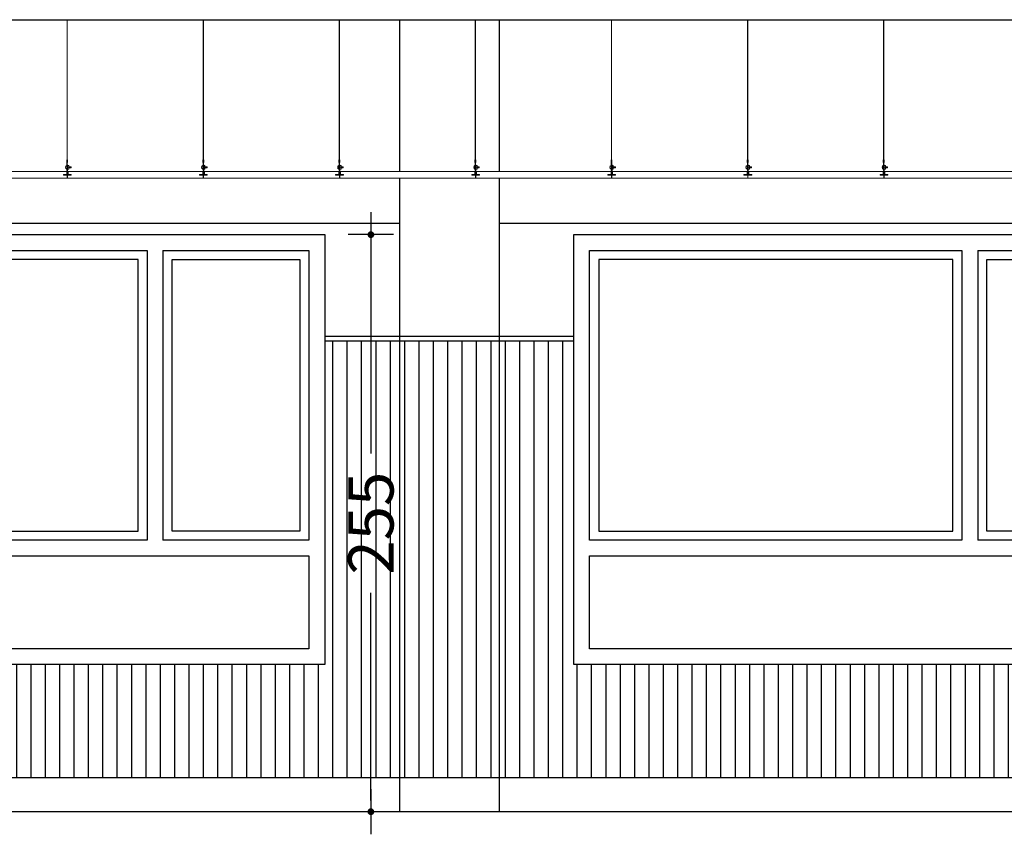
# Model space of a CAD drawing. Units: millimetres. Extents: x -103144 to -94444, y -18896 to -12656.
# Drawn here: x -98265 to -97830, y -15850 to -15490 of the extents above; entities that cross this region are included whole.
import ezdxf

# ---------------------------------------------------------------- set-up
doc = ezdxf.new("R2010")
doc.units = ezdxf.units.MM
doc.header["$PDMODE"] = 3
doc.header["$PDSIZE"] = -3
doc.linetypes.add('CONTINUA', pattern=[0])
for name, color, linetype in [('0-CARPI', 8, 'Continuous'), ('0-COTAS', 204, 'CONTINUA'), ('0-MUROS', 5, 'Continuous'), ('2', 9, 'Continuous'), ('A-ZOCALO', 53, 'Continuous')]:
    doc.layers.add(name, color=color, linetype=linetype)
doc.layers.add('DET_TECHOMODULAR', color=30, linetype='Continuous', lineweight=0)
doc.styles.add('2', font='SIMPLEX.shx')
doc.dimstyles.new('ACOPIN', dxfattribs={"dimtxt": 20, "dimasz": 5, "dimexe": 0, "dimexo": 0, "dimgap": 5, "dimtad": 0, "dimdec": 0, "dimzin": 0, "dimdsep": 46, "dimtxsty": '2', "dimblk1": 'PIN1', "dimblk2": 'PIN2', "dimsah": 1, "dimcen": 0, "dimdle": 40, "dimse1": 1, "dimse2": 1, "dimadec": 0, "dimazin": 0, "dimtfac": 0.1, "dimtdec": 0, "dimtix": 1, "dimtofl": 0, "dimtmove": 2, "dimatfit": 3, "dimldrblk": 'PIN1', "dimfxl": 0, "dimtolj": 1, "dimtzin": 0, "dimarcsym": 0})

# ---------------------------------------------------------------- blocks, each defined once
blk = doc.blocks.new('V-alzad')
at = {"layer": '0-CARPI'}
for p, q in [((171.5, 183), (171.5, 55)), ((178.5, 183), (178.5, 55))]:
    blk.add_line(p, q, dxfattribs=at)
for points in [[(0, 190), (250, 190), (250, 0), (0, 0)], [(167.5, 179), (11, 179), (11, 59), (167.5, 59)], [(182.5, 179), (239, 179), (239, 59), (182.5, 59)], [(7, 48), (243, 48), (243, 7), (7, 7)]]:
    blk.add_lwpolyline(points, close=True, dxfattribs=at)
for points in [[(171.5, 55), (7, 55), (7, 183), (171.5, 183)], [(178.5, 183), (243, 183), (243, 55), (178.5, 55)]]:
    blk.add_lwpolyline(points, dxfattribs=at)
blk = doc.blocks.new('PIN1')
for p, q in [((0, -2), (0, 2)), ((2, 0), (-2, 0))]:
    blk.add_line(p, q)
at = {"const_width": 0.3}
blk.add_lwpolyline([(-0.15, 0, 1), (0.15, 0, 1)], format="xyb", close=True, dxfattribs=at)
blk = doc.blocks.new('PIN2')
for p, q in [((0, 2), (0, -2)), ((-2, 0), (2, 0))]:
    blk.add_line(p, q)
at = {"const_width": 0.3}
blk.add_lwpolyline([(-0.15, 0, 1), (0.15, 0, 1)], format="xyb", close=True, dxfattribs=at)
blk = doc.blocks.new('*D65')
at = {"layer": '0-COTAS', "color": 0, "lineweight": -2}
for p, q in [((-98109.87, -15590.28), (-98109.87, -15682.06)), ((-98109.87, -15835.28), (-98109.87, -15743.49))]:
    blk.add_line(p, q, dxfattribs=at)
at = {"layer": 'Defpoints', "color": 0}
for p in [(-98130.23, -15585.28), (-98130.23, -15840.28), (-98109.87, -15840.28)]:
    blk.add_point(p, dxfattribs=at)
at = {"layer": '0-COTAS', "color": 0, "lineweight": -2, "xscale": 5, "yscale": 5, "zscale": 5}
for name, p, rotation in [('PIN1', (-98109.87, -15585.28), 90), ('PIN2', (-98109.87, -15840.28), 270)]:
    blk.add_blockref(name, p, dxfattribs=dict(at, rotation=rotation))
at = {"layer": '0-COTAS', "color": 0, "insert": (-98109.87, -15712.78), "char_height": 20, "attachment_point": 5, "rotation": 90, "style": '2'}
blk.add_mtext('\\A1;255', dxfattribs=at)

msp = doc.modelspace()

# ---------------------------------------------------------------- hatches: boundary and pattern name
at = {"layer": 'A-ZOCALO'}
h = msp.add_hatch(dxfattribs=at)
h.set_pattern_fill('ANSI31', color=256, scale=2, angle=45, style=0)
h.set_pattern_definition([(90, (9956.7015, 0), (-6.35, 1e-15), [])])
h.paths.add_polyline_path([(-98794.23, -15810.28), (-98767.23, -15810.28), (-98767.23, -15632.28), (-98794.23, -15632.28)])
h.paths.add_polyline_path([(-98740.23, -15775.28), (-98740.23, -15632.28), (-98767.23, -15632.28), (-98767.23, -15810.28), (-98457.23, -15810.28), (-98457.23, -15632.28), (-98490.23, -15632.28), (-98490.23, -15775.28)])
h.paths.add_polyline_path([(-98413.23, -15632.28), (-98457.23, -15632.28), (-98457.23, -15810.28), (-98413.23, -15810.28)])
h.paths.add_polyline_path([(-98274.23, -15810.28), (-98274.23, -15825.28), (-98097.23, -15825.28), (-98097.23, -15632.28), (-98130.23, -15632.28), (-98130.23, -15775.28), (-98380.23, -15775.28), (-98380.23, -15632.28), (-98413.23, -15632.28), (-98413.23, -15810.28), (-98394.23, -15810.28)])
h.paths.add_polyline_path([(-98097.23, -15825.28), (-98053.23, -15825.28), (-98053.23, -15632.28), (-98097.23, -15632.28)])
h.paths.add_polyline_path([(-98020.23, -15632.28), (-98053.23, -15632.28), (-98053.23, -15825.28), (-97737.23, -15825.28), (-97737.23, -15632.28), (-97770.23, -15632.28), (-97770.23, -15775.28), (-98020.23, -15775.28)])
h.paths.add_polyline_path([(-97693.23, -15632.28), (-97737.23, -15632.28), (-97737.23, -15825.28), (-97693.23, -15825.28)])
h.paths.add_polyline_path([(-97660.23, -15775.28), (-97660.23, -15632.28), (-97693.23, -15632.28), (-97693.23, -15825.28), (-97377.23, -15825.28), (-97377.23, -15632.28), (-97410.23, -15632.28), (-97410.23, -15775.28)])
h.paths.add_polyline_path([(-97333.23, -15632.28), (-97377.23, -15632.28), (-97377.23, -15825.28), (-97333.23, -15825.28)])
h.paths.add_polyline_path([(-97333.23, -15825.28), (-97149.08, -15825.28), (-97149.08, -15632.28), (-97333.23, -15632.28)])
h.paths.add_polyline_path([(-98347.04, -15847.28), (-98347.04, -15804.9), (-98317.04, -15804.9), (-98317.04, -15847.28)], flags=9)
h.paths.add_polyline_path([(-98124.87, -15743.49), (-98124.87, -15682.06), (-98094.87, -15682.06), (-98094.87, -15743.49)], flags=9)
h.paths.add_polyline_path([(-97367.21, -15828.97), (-97367.21, -15786.59), (-97337.21, -15786.59), (-97337.21, -15828.97)], flags=9)

# ---------------------------------------------------------------- linework, layer by layer
at = {"layer": '0-MUROS'}
for p, q in [((-101756.37, -15490.28), (-95832.08, -15490.28)), ((-95832.08, -15840.28), (-98394.23, -15840.28))]:
    msp.add_line(p, q, dxfattribs=at)
at = {"layer": '2'}
for p, q in [((-98097.23, -15490.28), (-98097.23, -15557.3)), ((-98053.23, -15490.28), (-98053.23, -15557.3)), ((-98097.23, -15560.29), (-98097.23, -15840.28)), ((-98053.23, -15560.29), (-98053.23, -15840.28)), ((-98097.23, -15580.28), (-98413.23, -15580.28)), ((-97737.23, -15580.28), (-98053.23, -15580.28))]:
    msp.add_line(p, q, dxfattribs=at)
at = {"layer": 'A-ZOCALO'}
for p, q in [((-98020.23, -15630.28), (-98130.23, -15630.28)), ((-98020.23, -15632.28), (-98130.23, -15632.28)), ((-97149.08, -15825.28), (-98274.23, -15825.28))]:
    msp.add_line(p, q, dxfattribs=at)
at = {"layer": 'DET_TECHOMODULAR'}
for p, q in [((-98244.11, -15552.24, 0), (-98244.11, -15490.28, 0)), ((-98244.01, -15552.24, 0), (-98244.01, -15490.28, 0)), ((-98183.99, -15552.24, 0), (-98183.99, -15490.28, 0)), ((-98183.89, -15552.24, 0), (-98183.89, -15490.28, 0)), ((-98123.86, -15552.24, 0), (-98123.86, -15490.28, 0)), ((-98123.76, -15552.24, 0), (-98123.76, -15490.28, 0)), ((-98063.74, -15552.24, 0), (-98063.74, -15490.28, 0)), ((-98063.64, -15552.24, 0), (-98063.64, -15490.28, 0)), ((-98003.61, -15552.24, 0), (-98003.61, -15490.28, 0)), ((-98003.51, -15552.24, 0), (-98003.51, -15490.28, 0)), ((-97943.49, -15552.24, 0), (-97943.49, -15490.28, 0)), ((-97943.39, -15552.24, 0), (-97943.39, -15490.28, 0)), ((-97883.37, -15552.24, 0), (-97883.37, -15490.28, 0)), ((-97883.27, -15552.24, 0), (-97883.27, -15490.28, 0)), ((-98244.25, -15554.55, 0), (-98244.25, -15555.6, 0)), ((-98244.15, -15554.55, 0), (-98244.25, -15554.55, 0)), ((-98244.15, -15553.42, 0), (-98244.15, -15556.89, 0)), ((-98244.01, -15552.24, 0), (-98244.11, -15552.24, 0)), ((-98243.98, -15556.9, 0), (-98243.98, -15553.42, 0)), ((-98243.98, -15554.43, 0), (-98243.98, -15558.57, 0)), ((-98243.83, -15554.43, 0), (-98243.98, -15554.43, 0)), ((-98243.83, -15558.57, 0), (-98243.83, -15554.43, 0)), ((-98243.83, -15554.77, 0), (-98243.29, -15554.77, 0)), ((-98243.29, -15556.27, 0), (-98243.29, -15554.77, 0)), ((-98243.29, -15555.29, 0), (-98242.33, -15555.29, 0)), ((-98242.33, -15555.29, 0), (-98242.33, -15555.74, 0)), ((-98184.13, -15554.55, 0), (-98184.13, -15555.6, 0)), ((-98184.03, -15554.55, 0), (-98184.13, -15554.55, 0)), ((-98184.03, -15553.42, 0), (-98184.03, -15556.89, 0)), ((-98183.89, -15552.24, 0), (-98183.99, -15552.24, 0)), ((-98183.85, -15556.9, 0), (-98183.85, -15553.42, 0)), ((-98183.85, -15554.43, 0), (-98183.85, -15558.57, 0)), ((-98183.7, -15554.43, 0), (-98183.85, -15554.43, 0)), ((-98183.7, -15558.57, 0), (-98183.7, -15554.43, 0)), ((-98183.7, -15554.77, 0), (-98183.17, -15554.77, 0)), ((-98183.17, -15556.27, 0), (-98183.17, -15554.77, 0)), ((-98183.17, -15555.29, 0), (-98182.2, -15555.29, 0)), ((-98182.2, -15555.29, 0), (-98182.2, -15555.74, 0)), ((-98124, -15554.55, 0), (-98124, -15555.6, 0)), ((-98123.9, -15554.55, 0), (-98124, -15554.55, 0)), ((-98123.9, -15553.42, 0), (-98123.9, -15556.89, 0)), ((-98123.76, -15552.24, 0), (-98123.86, -15552.24, 0)), ((-98123.73, -15556.9, 0), (-98123.73, -15553.42, 0)), ((-98123.73, -15554.43, 0), (-98123.73, -15558.57, 0)), ((-98123.58, -15554.43, 0), (-98123.73, -15554.43, 0)), ((-98123.58, -15558.57, 0), (-98123.58, -15554.43, 0)), ((-98123.58, -15554.77, 0), (-98123.04, -15554.77, 0)), ((-98123.04, -15556.27, 0), (-98123.04, -15554.77, 0)), ((-98123.04, -15555.29, 0), (-98122.08, -15555.29, 0)), ((-98122.08, -15555.29, 0), (-98122.08, -15555.74, 0)), ((-98063.88, -15554.55, 0), (-98063.88, -15555.6, 0)), ((-98063.78, -15554.55, 0), (-98063.88, -15554.55, 0)), ((-98063.78, -15553.42, 0), (-98063.78, -15556.89, 0)), ((-98063.64, -15552.24, 0), (-98063.74, -15552.24, 0)), ((-98063.6, -15556.9, 0), (-98063.6, -15553.42, 0)), ((-98063.6, -15554.43, 0), (-98063.6, -15558.57, 0)), ((-98063.45, -15554.43, 0), (-98063.6, -15554.43, 0)), ((-98063.45, -15558.57, 0), (-98063.45, -15554.43, 0)), ((-98063.45, -15554.77, 0), (-98062.92, -15554.77, 0)), ((-98062.92, -15556.27, 0), (-98062.92, -15554.77, 0)), ((-98062.92, -15555.29, 0), (-98061.96, -15555.29, 0)), ((-98061.96, -15555.29, 0), (-98061.96, -15555.74, 0)), ((-98003.75, -15554.55, 0), (-98003.75, -15555.6, 0)), ((-98003.65, -15554.55, 0), (-98003.75, -15554.55, 0)), ((-98003.65, -15553.42, 0), (-98003.65, -15556.89, 0)), ((-98003.51, -15552.24, 0), (-98003.61, -15552.24, 0)), ((-98003.48, -15556.9, 0), (-98003.48, -15553.42, 0)), ((-98003.48, -15554.43, 0), (-98003.48, -15558.57, 0)), ((-98003.33, -15554.43, 0), (-98003.48, -15554.43, 0)), ((-98003.33, -15558.57, 0), (-98003.33, -15554.43, 0)), ((-98003.33, -15554.77, 0), (-98002.8, -15554.77, 0)), ((-98002.8, -15556.27, 0), (-98002.8, -15554.77, 0)), ((-98002.8, -15555.29, 0), (-98001.83, -15555.29, 0)), ((-98001.83, -15555.29, 0), (-98001.83, -15555.74, 0)), ((-97943.63, -15554.55, 0), (-97943.63, -15555.6, 0)), ((-97943.53, -15554.55, 0), (-97943.63, -15554.55, 0)), ((-97943.53, -15553.42, 0), (-97943.53, -15556.89, 0)), ((-97943.39, -15552.24, 0), (-97943.49, -15552.24, 0)), ((-97943.35, -15556.9, 0), (-97943.35, -15553.42, 0)), ((-97943.35, -15554.43, 0), (-97943.35, -15558.57, 0)), ((-97943.2, -15554.43, 0), (-97943.35, -15554.43, 0)), ((-97943.2, -15558.57, 0), (-97943.2, -15554.43, 0)), ((-97943.2, -15554.77, 0), (-97942.67, -15554.77, 0)), ((-97942.67, -15556.27, 0), (-97942.67, -15554.77, 0)), ((-97942.67, -15555.29, 0), (-97941.71, -15555.29, 0)), ((-97941.71, -15555.29, 0), (-97941.71, -15555.74, 0)), ((-97883.5, -15554.55, 0), (-97883.5, -15555.6, 0)), ((-97883.4, -15554.55, 0), (-97883.5, -15554.55, 0)), ((-97883.4, -15553.42, 0), (-97883.4, -15556.89, 0)), ((-97883.27, -15552.24, 0), (-97883.37, -15552.24, 0)), ((-97883.23, -15556.9, 0), (-97883.23, -15553.42, 0)), ((-97883.23, -15554.43, 0), (-97883.23, -15558.57, 0)), ((-97883.08, -15554.43, 0), (-97883.23, -15554.43, 0)), ((-97883.08, -15558.57, 0), (-97883.08, -15554.43, 0)), ((-97883.08, -15554.77, 0), (-97882.55, -15554.77, 0)), ((-97882.55, -15556.27, 0), (-97882.55, -15554.77, 0)), ((-97882.55, -15555.29, 0), (-97881.58, -15555.29, 0)), ((-97881.58, -15555.29, 0), (-97881.58, -15555.74, 0)), ((-98303.7, -15557.3, 0), (-98244.26, -15557.3, 0)), ((-98245.67, -15558.67, 0), (-98245.67, -15558.99, 0)), ((-98245.67, -15558.67, 0), (-98244.38, -15558.67, 0)), ((-98245.67, -15558.99, 0), (-98244.02, -15558.99, 0)), ((-98245.55, -15558.67, 0), (-98245.55, -15558.99, 0)), ((-98245.55, -15558.67, 0), (-98244.26, -15558.67, 0)), ((-98245.55, -15558.99, 0), (-98242.25, -15558.99, 0)), ((-98245.43, -15558.72, 0), (-98244.13, -15558.72, 0)), ((-98245.43, -15558.72, 0), (-98245.43, -15558.87, 0)), ((-98245.43, -15558.87, 0), (-98243.89, -15558.87, 0)), ((-98244.26, -15558.67, 0), (-98244.26, -15557.3, 0)), ((-98244.25, -15556.49, 0), (-98244.25, -15555.43, 0)), ((-98244.15, -15556.49, 0), (-98244.25, -15556.49, 0)), ((-98244.15, -15556.89, 0), (-98243.98, -15556.89, 0)), ((-98244.02, -15558.99, 0), (-98244.02, -15560.29, 0)), ((-98242.38, -15558.87, 0), (-98243.91, -15558.87, 0)), ((-98243.9, -15558.99, 0), (-98243.9, -15560.29, 0)), ((-98243.83, -15555.52, 0), (-98243.29, -15555.52, 0)), ((-98243.83, -15556.27, 0), (-98243.29, -15556.27, 0)), ((-98242.38, -15558.72, 0), (-98243.68, -15558.72, 0)), ((-98243.57, -15558.67, 0), (-98243.57, -15557.3, 0)), ((-98243.57, -15557.3, 0), (-98184.13, -15557.3, 0)), ((-98242.25, -15558.67, 0), (-98243.57, -15558.67, 0)), ((-98242.33, -15555.74, 0), (-98243.29, -15555.74, 0)), ((-98242.38, -15558.72, 0), (-98242.38, -15558.87, 0)), ((-98242.25, -15558.99, 0), (-98242.25, -15558.67, 0)), ((-98185.55, -15558.67, 0), (-98185.55, -15558.99, 0)), ((-98185.55, -15558.67, 0), (-98184.26, -15558.67, 0)), ((-98185.55, -15558.99, 0), (-98183.9, -15558.99, 0)), ((-98185.43, -15558.67, 0), (-98185.43, -15558.99, 0)), ((-98185.43, -15558.67, 0), (-98184.13, -15558.67, 0)), ((-98185.43, -15558.99, 0), (-98182.13, -15558.99, 0)), ((-98185.3, -15558.72, 0), (-98184, -15558.72, 0)), ((-98185.3, -15558.72, 0), (-98185.3, -15558.87, 0)), ((-98185.3, -15558.87, 0), (-98183.76, -15558.87, 0)), ((-98184.13, -15556.49, 0), (-98184.13, -15555.43, 0)), ((-98184.03, -15556.49, 0), (-98184.13, -15556.49, 0)), ((-98184.13, -15558.67, 0), (-98184.13, -15557.3, 0)), ((-98184.03, -15556.89, 0), (-98183.85, -15556.89, 0)), ((-98183.9, -15558.99, 0), (-98183.9, -15560.29, 0)), ((-98182.25, -15558.87, 0), (-98183.79, -15558.87, 0)), ((-98183.78, -15558.99, 0), (-98183.78, -15560.29, 0)), ((-98183.7, -15555.52, 0), (-98183.17, -15555.52, 0)), ((-98183.7, -15556.27, 0), (-98183.17, -15556.27, 0)), ((-98182.25, -15558.72, 0), (-98183.55, -15558.72, 0)), ((-98183.45, -15558.67, 0), (-98183.45, -15557.3, 0)), ((-98183.45, -15557.3, 0), (-98124.01, -15557.3, 0)), ((-98182.13, -15558.67, 0), (-98183.45, -15558.67, 0)), ((-98182.2, -15555.74, 0), (-98183.17, -15555.74, 0)), ((-98182.25, -15558.72, 0), (-98182.25, -15558.87, 0)), ((-98182.13, -15558.99, 0), (-98182.13, -15558.67, 0)), ((-98125.43, -15558.67, 0), (-98125.43, -15558.99, 0)), ((-98125.43, -15558.67, 0), (-98124.13, -15558.67, 0)), ((-98125.43, -15558.99, 0), (-98123.78, -15558.99, 0)), ((-98125.3, -15558.67, 0), (-98125.3, -15558.99, 0)), ((-98125.3, -15558.67, 0), (-98124.01, -15558.67, 0)), ((-98125.3, -15558.99, 0), (-98122, -15558.99, 0)), ((-98125.18, -15558.72, 0), (-98123.88, -15558.72, 0)), ((-98125.18, -15558.72, 0), (-98125.18, -15558.87, 0)), ((-98125.18, -15558.87, 0), (-98123.64, -15558.87, 0)), ((-98124.01, -15558.67, 0), (-98124.01, -15557.3, 0)), ((-98124, -15556.49, 0), (-98124, -15555.43, 0)), ((-98123.9, -15556.49, 0), (-98124, -15556.49, 0)), ((-98123.9, -15556.89, 0), (-98123.73, -15556.89, 0)), ((-98123.78, -15558.99, 0), (-98123.78, -15560.29, 0)), ((-98122.13, -15558.87, 0), (-98123.66, -15558.87, 0)), ((-98123.65, -15558.99, 0), (-98123.65, -15560.29, 0)), ((-98123.58, -15555.52, 0), (-98123.04, -15555.52, 0)), ((-98123.58, -15556.27, 0), (-98123.04, -15556.27, 0)), ((-98122.13, -15558.72, 0), (-98123.43, -15558.72, 0)), ((-98123.32, -15558.67, 0), (-98123.32, -15557.3, 0)), ((-98123.32, -15557.3, 0), (-98063.88, -15557.3, 0)), ((-98122, -15558.67, 0), (-98123.32, -15558.67, 0)), ((-98122.08, -15555.74, 0), (-98123.04, -15555.74, 0)), ((-98122.13, -15558.72, 0), (-98122.13, -15558.87, 0)), ((-98122, -15558.99, 0), (-98122, -15558.67, 0)), ((-98065.3, -15558.67, 0), (-98065.3, -15558.99, 0)), ((-98065.3, -15558.67, 0), (-98064.01, -15558.67, 0)), ((-98065.3, -15558.99, 0), (-98063.65, -15558.99, 0)), ((-98065.18, -15558.67, 0), (-98065.18, -15558.99, 0)), ((-98065.18, -15558.67, 0), (-98063.88, -15558.67, 0)), ((-98065.18, -15558.99, 0), (-98061.88, -15558.99, 0)), ((-98065.05, -15558.72, 0), (-98063.75, -15558.72, 0)), ((-98065.05, -15558.72, 0), (-98065.05, -15558.87, 0)), ((-98065.05, -15558.87, 0), (-98063.51, -15558.87, 0)), ((-98063.88, -15556.49, 0), (-98063.88, -15555.43, 0)), ((-98063.78, -15556.49, 0), (-98063.88, -15556.49, 0)), ((-98063.88, -15558.67, 0), (-98063.88, -15557.3, 0)), ((-98063.78, -15556.89, 0), (-98063.6, -15556.89, 0)), ((-98063.65, -15558.99, 0), (-98063.65, -15560.29, 0)), ((-98062, -15558.87, 0), (-98063.54, -15558.87, 0)), ((-98063.53, -15558.99, 0), (-98063.53, -15560.29, 0)), ((-98063.45, -15555.52, 0), (-98062.92, -15555.52, 0)), ((-98063.45, -15556.27, 0), (-98062.92, -15556.27, 0)), ((-98062, -15558.72, 0), (-98063.3, -15558.72, 0)), ((-98063.2, -15558.67, 0), (-98063.2, -15557.3, 0)), ((-98063.2, -15557.3, 0), (-98003.76, -15557.3, 0)), ((-98061.88, -15558.67, 0), (-98063.2, -15558.67, 0)), ((-98061.96, -15555.74, 0), (-98062.92, -15555.74, 0)), ((-98062, -15558.72, 0), (-98062, -15558.87, 0)), ((-98061.88, -15558.99, 0), (-98061.88, -15558.67, 0)), ((-98005.18, -15558.67, 0), (-98005.18, -15558.99, 0)), ((-98005.18, -15558.67, 0), (-98003.88, -15558.67, 0)), ((-98005.18, -15558.99, 0), (-98003.53, -15558.99, 0)), ((-98005.05, -15558.67, 0), (-98005.05, -15558.99, 0)), ((-98005.05, -15558.67, 0), (-98003.76, -15558.67, 0)), ((-98005.05, -15558.99, 0), (-98001.75, -15558.99, 0)), ((-98004.93, -15558.72, 0), (-98003.63, -15558.72, 0)), ((-98004.93, -15558.72, 0), (-98004.93, -15558.87, 0)), ((-98004.93, -15558.87, 0), (-98003.39, -15558.87, 0)), ((-98003.76, -15558.67, 0), (-98003.76, -15557.3, 0)), ((-98003.75, -15556.49, 0), (-98003.75, -15555.43, 0)), ((-98003.65, -15556.49, 0), (-98003.75, -15556.49, 0)), ((-98003.65, -15556.89, 0), (-98003.48, -15556.89, 0)), ((-98003.53, -15558.99, 0), (-98003.53, -15560.29, 0)), ((-98001.88, -15558.87, 0), (-98003.42, -15558.87, 0)), ((-98003.4, -15558.99, 0), (-98003.4, -15560.29, 0)), ((-98003.33, -15555.52, 0), (-98002.8, -15555.52, 0)), ((-98003.33, -15556.27, 0), (-98002.8, -15556.27, 0)), ((-98001.88, -15558.72, 0), (-98003.18, -15558.72, 0)), ((-98003.07, -15558.67, 0), (-98003.07, -15557.3, 0)), ((-98003.07, -15557.3, 0), (-97943.63, -15557.3, 0)), ((-98001.75, -15558.67, 0), (-98003.07, -15558.67, 0)), ((-98001.83, -15555.74, 0), (-98002.8, -15555.74, 0)), ((-98001.88, -15558.72, 0), (-98001.88, -15558.87, 0)), ((-98001.75, -15558.99, 0), (-98001.75, -15558.67, 0)), ((-97945.05, -15558.67, 0), (-97945.05, -15558.99, 0)), ((-97945.05, -15558.67, 0), (-97943.76, -15558.67, 0)), ((-97945.05, -15558.99, 0), (-97943.4, -15558.99, 0)), ((-97944.93, -15558.67, 0), (-97944.93, -15558.99, 0)), ((-97944.93, -15558.67, 0), (-97943.63, -15558.67, 0)), ((-97944.93, -15558.99, 0), (-97941.63, -15558.99, 0)), ((-97944.8, -15558.72, 0), (-97943.5, -15558.72, 0)), ((-97944.8, -15558.72, 0), (-97944.8, -15558.87, 0)), ((-97944.8, -15558.87, 0), (-97943.26, -15558.87, 0)), ((-97943.63, -15556.49, 0), (-97943.63, -15555.43, 0)), ((-97943.53, -15556.49, 0), (-97943.63, -15556.49, 0)), ((-97943.63, -15558.67, 0), (-97943.63, -15557.3, 0)), ((-97943.53, -15556.89, 0), (-97943.35, -15556.89, 0)), ((-97943.4, -15558.99, 0), (-97943.4, -15560.29, 0)), ((-97941.75, -15558.87, 0), (-97943.29, -15558.87, 0)), ((-97943.28, -15558.99, 0), (-97943.28, -15560.29, 0)), ((-97943.2, -15555.52, 0), (-97942.67, -15555.52, 0)), ((-97943.2, -15556.27, 0), (-97942.67, -15556.27, 0)), ((-97941.75, -15558.72, 0), (-97943.05, -15558.72, 0)), ((-97942.95, -15558.67, 0), (-97942.95, -15557.3, 0)), ((-97942.95, -15557.3, 0), (-97883.51, -15557.3, 0)), ((-97941.63, -15558.67, 0), (-97942.95, -15558.67, 0)), ((-97941.71, -15555.74, 0), (-97942.67, -15555.74, 0)), ((-97941.75, -15558.72, 0), (-97941.75, -15558.87, 0)), ((-97941.63, -15558.99, 0), (-97941.63, -15558.67, 0)), ((-97884.93, -15558.67, 0), (-97884.93, -15558.99, 0)), ((-97884.93, -15558.67, 0), (-97883.63, -15558.67, 0)), ((-97884.93, -15558.99, 0), (-97883.28, -15558.99, 0)), ((-97884.8, -15558.67, 0), (-97884.8, -15558.99, 0)), ((-97884.8, -15558.67, 0), (-97883.51, -15558.67, 0)), ((-97884.8, -15558.99, 0), (-97881.5, -15558.99, 0)), ((-97884.68, -15558.72, 0), (-97883.38, -15558.72, 0)), ((-97884.68, -15558.72, 0), (-97884.68, -15558.87, 0)), ((-97884.68, -15558.87, 0), (-97883.14, -15558.87, 0)), ((-97883.51, -15558.67, 0), (-97883.51, -15557.3, 0)), ((-97883.5, -15556.49, 0), (-97883.5, -15555.43, 0)), ((-97883.4, -15556.49, 0), (-97883.5, -15556.49, 0)), ((-97883.4, -15556.89, 0), (-97883.23, -15556.89, 0)), ((-97883.28, -15558.99, 0), (-97883.28, -15560.29, 0)), ((-97881.63, -15558.87, 0), (-97883.17, -15558.87, 0)), ((-97883.15, -15558.99, 0), (-97883.15, -15560.29, 0)), ((-97883.08, -15555.52, 0), (-97882.55, -15555.52, 0)), ((-97883.08, -15556.27, 0), (-97882.55, -15556.27, 0)), ((-97881.63, -15558.72, 0), (-97882.93, -15558.72, 0)), ((-97882.82, -15558.67, 0), (-97882.82, -15557.3, 0)), ((-97882.82, -15557.3, 0), (-97823.38, -15557.3, 0)), ((-97881.5, -15558.67, 0), (-97882.82, -15558.67, 0)), ((-97881.58, -15555.74, 0), (-97882.55, -15555.74, 0)), ((-97881.63, -15558.72, 0), (-97881.63, -15558.87, 0)), ((-97881.5, -15558.99, 0), (-97881.5, -15558.67, 0)), ((-98244.02, -15560.29, 0), (-98304.02, -15560.29, 0)), ((-98183.9, -15560.29, 0), (-98243.9, -15560.29, 0)), ((-98123.78, -15560.29, 0), (-98183.78, -15560.29, 0)), ((-98063.65, -15560.29, 0), (-98123.65, -15560.29, 0)), ((-98003.53, -15560.29, 0), (-98063.53, -15560.29, 0)), ((-97943.4, -15560.29, 0), (-98003.4, -15560.29, 0)), ((-97883.28, -15560.29, 0), (-97943.28, -15560.29, 0)), ((-97823.15, -15560.29, 0), (-97883.15, -15560.29, 0))]:
    msp.add_line(p, q, dxfattribs=at)
at = {"layer": 'DET_TECHOMODULAR', "elevation": 0}
for points in [[(-98243.87, -15553.42), (-98244.26, -15553.42), (-98244.26, -15552.24), (-98243.87, -15552.24)], [(-98183.74, -15553.42), (-98184.14, -15553.42), (-98184.14, -15552.24), (-98183.74, -15552.24)], [(-98123.62, -15553.42), (-98124.01, -15553.42), (-98124.01, -15552.24), (-98123.62, -15552.24)], [(-98063.49, -15553.42), (-98063.89, -15553.42), (-98063.89, -15552.24), (-98063.49, -15552.24)], [(-98003.37, -15553.42), (-98003.76, -15553.42), (-98003.76, -15552.24), (-98003.37, -15552.24)], [(-97943.24, -15553.42), (-97943.64, -15553.42), (-97943.64, -15552.24), (-97943.24, -15552.24)], [(-97883.12, -15553.42), (-97883.51, -15553.42), (-97883.51, -15552.24), (-97883.12, -15552.24)]]:
    msp.add_lwpolyline(points, close=True, dxfattribs=at)
at = {"layer": 'DET_TECHOMODULAR'}
for centre, radius, start, end in [((-98243.98, -15555.44, 0), 0.809, 109.5723, 184.9268), ((-98183.86, -15555.44, 0), 0.809, 109.5723, 184.9268), ((-98123.73, -15555.44, 0), 0.809, 109.5723, 184.9268), ((-98063.61, -15555.44, 0), 0.809, 109.5723, 184.9268), ((-98003.48, -15555.44, 0), 0.809, 109.5723, 184.9268), ((-97943.36, -15555.44, 0), 0.809, 109.5723, 184.9268), ((-97883.23, -15555.44, 0), 0.809, 109.5723, 184.9268), ((-98243.98, -15555.59, 0), 0.812, 174.4603, 250.3431), ((-98244.13, -15558.57, 0), 0.15, 270, 0), ((-98243.68, -15558.57, 0), 0.15, 180, 270), ((-98183.86, -15555.59, 0), 0.812, 174.4603, 250.3431), ((-98184, -15558.57, 0), 0.15, 270, 0), ((-98183.55, -15558.57, 0), 0.15, 180, 270), ((-98123.73, -15555.59, 0), 0.812, 174.4603, 250.3431), ((-98123.88, -15558.57, 0), 0.15, 270, 0), ((-98123.43, -15558.57, 0), 0.15, 180, 270), ((-98063.61, -15555.59, 0), 0.812, 174.4603, 250.3431), ((-98063.75, -15558.57, 0), 0.15, 270, 0), ((-98063.3, -15558.57, 0), 0.15, 180, 270), ((-98003.48, -15555.59, 0), 0.812, 174.4603, 250.3431), ((-98003.63, -15558.57, 0), 0.15, 270, 0), ((-98003.18, -15558.57, 0), 0.15, 180, 270), ((-97943.36, -15555.59, 0), 0.812, 174.4603, 250.3431), ((-97943.5, -15558.57, 0), 0.15, 270, 0), ((-97943.05, -15558.57, 0), 0.15, 180, 270), ((-97883.23, -15555.59, 0), 0.812, 174.4603, 250.3431), ((-97883.38, -15558.57, 0), 0.15, 270, 0), ((-97882.93, -15558.57, 0), 0.15, 180, 270)]:
    msp.add_arc(centre, radius, start, end, dxfattribs=at)

# ---------------------------------------------------------------- block references
at = {"layer": '0-CARPI'}
for p in [(-98380.23, -15775.28), (-98020.23, -15775.28)]:
    msp.add_blockref('V-alzad', p, dxfattribs=at)

# ---------------------------------------------------------------- dimensions: what is measured, and where the dimension line sits
at = {"layer": '0-COTAS'}
dim = msp.add_linear_dim(base=(-98109.87, -15840.28), p1=(-98130.23, -15585.28), p2=(-98130.23, -15840.28), angle=90, dimstyle='ACOPIN', dxfattribs=at)
dim.commit()
dim.dimension.update_dxf_attribs({"geometry": '*D65', "text_midpoint": (-98109.87, -15712.78)})

doc.saveas('drawing.dxf')
